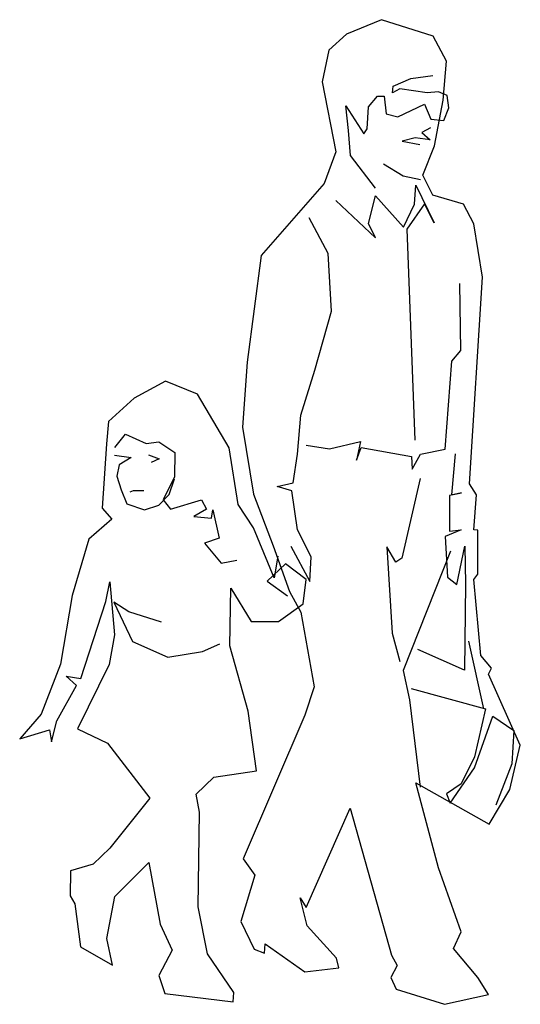
# Model space of a CAD drawing. Extents: x -0.37 to 0.5, y 0 to 1.72.
import ezdxf

# ---------------------------------------------------------------- set-up
doc = ezdxf.new("R2010")
doc.units = 0
doc.header["$MEASUREMENT"] = 0

msp = doc.modelspace()

# ---------------------------------------------------------------- linework, layer by layer
for p, q in [((0.2599, 1.7204), (0.1982, 1.6949)), ((0.3504, 1.6913), (0.2599, 1.7204)), ((0.1982, 1.6949), (0.1675, 1.6672)), ((0.3735, 1.6479), (0.3504, 1.6913)), ((0.1675, 1.6672), (0.1557, 1.6114)), ((0.3678, 1.5792), (0.3735, 1.6479)), ((0.3113, 1.6172), (0.35, 1.6225)), ((0.1557, 1.6114), (0.18, 1.4888)), ((0.28, 1.6039), (0.3113, 1.6172)), ((0.279, 1.592), (0.28, 1.6039)), ((0.2919, 1.5993), (0.279, 1.592)), ((0.3399, 1.5924), (0.2919, 1.5993)), ((0.3598, 1.594), (0.3399, 1.5924)), ((0.3748, 1.5878), (0.3598, 1.594)), ((0.3779, 1.5659), (0.3748, 1.5878)), ((0.2372, 1.5677), (0.253, 1.5865)), ((0.253, 1.5865), (0.2642, 1.5863)), ((0.2642, 1.5863), (0.268, 1.5552)), ((0.2886, 1.5504), (0.3351, 1.5726)), ((0.3351, 1.5726), (0.3465, 1.5462)), ((0.3528, 1.4995), (0.3678, 1.5792)), ((0.2022, 1.5262), (0.1974, 1.5692)), ((0.1974, 1.5692), (0.2291, 1.5205)), ((0.2349, 1.5292), (0.2372, 1.5677)), ((0.268, 1.5552), (0.2886, 1.5504)), ((0.3688, 1.5438), (0.3779, 1.5659)), ((0.3465, 1.5462), (0.3688, 1.5438)), ((0.2054, 1.4824), (0.2022, 1.5262)), ((0.2291, 1.5205), (0.2349, 1.5292)), ((0.3455, 1.5307), (0.3306, 1.523)), ((0.3306, 1.523), (0.3451, 1.51)), ((0.3185, 1.5137), (0.2961, 1.5073)), ((0.2961, 1.5073), (0.327, 1.5016)), ((0.3451, 1.51), (0.3185, 1.5137)), ((0.18, 1.4888), (0.1591, 1.4335)), ((0.332, 1.4482), (0.3528, 1.4995)), ((0.2492, 1.4251), (0.2054, 1.4824)), ((0.2978, 1.4465), (0.2635, 1.467)), ((0.1591, 1.4335), (0.0486, 1.3075)), ((0.3283, 1.4399), (0.2978, 1.4465)), ((0.35, 1.4129), (0.332, 1.4482)), ((0.3179, 1.3972), (0.3197, 1.4305)), ((0.3197, 1.4305), (0.3519, 1.3647)), ((0.18, 1.4037), (0.2492, 1.338)), ((0.237, 1.3633), (0.249, 1.412)), ((0.249, 1.412), (0.2985, 1.357)), ((0.2985, 1.357), (0.3179, 1.3972)), ((0.3354, 1.3976), (0.3044, 1.3533)), ((0.3519, 1.3647), (0.3354, 1.3976)), ((0.4034, 1.3972), (0.35, 1.4129)), ((0.4215, 1.3626), (0.4034, 1.3972)), ((0.1664, 1.3105), (0.1329, 1.3732)), ((0.2492, 1.338), (0.237, 1.3633)), ((0.3044, 1.3533), (0.3182, 0.9836)), ((0.4368, 1.2693), (0.4215, 1.3626)), ((0.0486, 1.3075), (0.0244, 1.1207)), ((0.1721, 1.2098), (0.1664, 1.3105)), ((0.4138, 0.9074), (0.4368, 1.2693)), ((0.3987, 1.1411), (0.3973, 1.2581)), ((0.1427, 1.1065), (0.1721, 1.2098)), ((0.3828, 1.1219), (0.3987, 1.1411)), ((0.3712, 0.9683), (0.3828, 1.1219)), ((0.0244, 1.1207), (0.0164, 1.0067)), ((0.1182, 1.0278), (0.1427, 1.1065)), ((-0.119, 1.0871), (-0.1736, 1.0571)), ((-0.0625, 1.0646), (-0.119, 1.0871)), ((-0.1736, 1.0571), (-0.2189, 1.0162)), ((-0.007, 0.9701), (-0.0625, 1.0646)), ((0.1125, 0.9591), (0.1182, 1.0278)), ((-0.2189, 1.0162), (-0.2224, 0.9773)), ((0.0164, 1.0067), (0.0356, 0.8894)), ((-0.2078, 0.9711), (-0.1887, 0.9942)), ((-0.1887, 0.9942), (-0.1528, 0.978)), ((-0.2224, 0.9773), (-0.2297, 0.8649)), ((-0.1528, 0.978), (-0.1305, 0.9808)), ((-0.1305, 0.9808), (-0.1022, 0.9623)), ((0.0087, 0.8712), (-0.007, 0.9701)), ((0.1279, 0.9752), (0.1684, 0.9684)), ((0.1684, 0.9684), (0.2227, 0.9814)), ((0.2227, 0.9814), (0.2161, 0.9489)), ((0.2161, 0.9489), (0.2241, 0.971)), ((0.2241, 0.971), (0.3125, 0.9554)), ((0.3281, 0.9595), (0.3712, 0.9683)), ((-0.2081, 0.9576), (-0.1791, 0.9534)), ((-0.1791, 0.9534), (-0.2, 0.9403)), ((-0.1488, 0.958), (-0.1298, 0.9509)), ((-0.1298, 0.9509), (-0.1439, 0.9444)), ((-0.1022, 0.9623), (-0.103, 0.9194)), ((0.1052, 0.9088), (0.1125, 0.9591)), ((0.3125, 0.9554), (0.3137, 0.9331)), ((0.3137, 0.9331), (0.3281, 0.9595)), ((0.3889, 0.96), (0.3824, 0.8881)), ((-0.2, 0.9403), (-0.2044, 0.9205)), ((-0.2044, 0.9205), (-0.1965, 0.8965)), ((-0.103, 0.9194), (-0.1228, 0.8792)), ((-0.1123, 0.8886), (-0.103, 0.9162)), ((0.3273, 0.9166), (0.2952, 0.7772)), ((0.0769, 0.9025), (0.1052, 0.9088)), ((0.1026, 0.8949), (0.0769, 0.9025)), ((0.4262, 0.8881), (0.4138, 0.9074)), ((-0.1965, 0.8965), (-0.1866, 0.8721)), ((-0.181, 0.8934), (-0.175, 0.8957)), ((-0.175, 0.8957), (-0.1567, 0.8954)), ((-0.1306, 0.8702), (-0.1123, 0.8886)), ((0.0356, 0.8894), (0.0697, 0.7985)), ((0.1124, 0.8267), (0.1026, 0.8949)), ((0.3792, 0.8866), (0.3788, 0.8245)), ((0.4, 0.8914), (0.3792, 0.8866)), ((0.3824, 0.8881), (0.4, 0.8914)), ((0.4218, 0.8265), (0.4262, 0.8881)), ((-0.2297, 0.8649), (-0.2129, 0.8451)), ((-0.1866, 0.8721), (-0.1558, 0.8619)), ((-0.1558, 0.8619), (-0.1306, 0.8702)), ((-0.1228, 0.8792), (-0.11, 0.8631)), ((-0.11, 0.8631), (-0.0556, 0.8792)), ((-0.0468, 0.8627), (-0.0693, 0.85)), ((-0.0556, 0.8792), (-0.0468, 0.8627)), ((0.0353, 0.8301), (0.0087, 0.8712)), ((-0.0693, 0.85), (-0.0383, 0.847)), ((-0.0383, 0.847), (-0.0357, 0.8617)), ((-0.0357, 0.8617), (-0.025, 0.8122)), ((-0.2129, 0.8451), (-0.253, 0.8105)), ((0.0715, 0.7428), (0.0353, 0.8301)), ((-0.025, 0.8122), (-0.0503, 0.8035)), ((0.1366, 0.7793), (0.1124, 0.8267)), ((0.3996, 0.8269), (0.3711, 0.8151)), ((0.3711, 0.8151), (0.3754, 0.7439)), ((0.3788, 0.8245), (0.3996, 0.8269)), ((0.4286, 0.8264), (0.4218, 0.8265)), ((0.4287, 0.7488), (0.4286, 0.8264)), ((-0.253, 0.8105), (-0.2822, 0.7116)), ((-0.0503, 0.8035), (-0.0211, 0.7684)), ((0.0697, 0.7985), (0.0985, 0.7188)), ((0.1008, 0.7979), (0.1342, 0.7364)), ((0.2848, 0.7698), (0.269, 0.7968)), ((0.269, 0.7968), (0.2785, 0.6459)), ((0.3918, 0.7308), (0.4058, 0.7982)), ((0.4058, 0.7982), (0.407, 0.7321)), ((0.0782, 0.7804), (0.0715, 0.7428)), ((0.1342, 0.7364), (0.1366, 0.7793)), ((0.2952, 0.7772), (0.2848, 0.7698)), ((0.3806, 0.7891), (0.2979, 0.5803)), ((-0.0211, 0.7684), (0.0061, 0.7738)), ((0.0918, 0.767), (0.0595, 0.737)), ((0.1279, 0.7397), (0.0918, 0.767)), ((0.3754, 0.7439), (0.3918, 0.7308)), ((0.4218, 0.7394), (0.4287, 0.7488)), ((-0.2232, 0.7009), (-0.2166, 0.7358)), ((-0.2166, 0.7358), (-0.208, 0.643)), ((0.0595, 0.737), (0.0948, 0.7113)), ((0.1227, 0.6969), (0.1279, 0.7397)), ((0.407, 0.7321), (0.4053, 0.5811)), ((0.434, 0.6064), (0.4218, 0.7394)), ((-0.2822, 0.7116), (-0.3028, 0.5914)), ((-0.0063, 0.6237), (-0.0044, 0.7243)), ((-0.0044, 0.7243), (0.0315, 0.666)), ((0.0985, 0.7188), (0.1185, 0.6826)), ((-0.2671, 0.5661), (-0.2232, 0.7009)), ((-0.1833, 0.6831), (-0.2093, 0.6999)), ((-0.2093, 0.6999), (-0.1764, 0.6313)), ((0.0792, 0.6659), (0.1227, 0.6969)), ((-0.126, 0.6649), (-0.1833, 0.6831)), ((0.1185, 0.6826), (0.1419, 0.5514)), ((0.0315, 0.666), (0.0792, 0.6659)), ((-0.208, 0.643), (-0.2177, 0.5907)), ((0.2785, 0.6459), (0.2919, 0.5959)), ((-0.1764, 0.6313), (-0.1148, 0.6035)), ((-0.0538, 0.6135), (-0.0237, 0.6268)), ((0.0258, 0.509), (-0.0063, 0.6237)), ((0.4122, 0.6314), (0.4383, 0.5132)), ((-0.1148, 0.6035), (-0.0538, 0.6135)), ((0.4053, 0.5811), (0.3233, 0.6168)), ((0.4523, 0.5842), (0.434, 0.6064)), ((-0.3028, 0.5914), (-0.337, 0.5038)), ((-0.2177, 0.5907), (-0.2731, 0.4783)), ((-0.2748, 0.5539), (-0.2928, 0.5706)), ((-0.2928, 0.5706), (-0.2671, 0.5661)), ((0.2979, 0.5803), (0.3089, 0.5288)), ((0.4474, 0.5739), (0.4523, 0.5842)), ((0.5031, 0.4492), (0.4474, 0.5739)), ((-0.3094, 0.4921), (-0.2748, 0.5539)), ((0.1419, 0.5514), (0.1255, 0.5019)), ((0.3117, 0.549), (0.4419, 0.5132)), ((0.3089, 0.5288), (0.3275, 0.3761)), ((-0.337, 0.5038), (-0.3744, 0.4603)), ((0.1255, 0.5019), (0.0174, 0.2506)), ((0.0409, 0.4045), (0.0258, 0.509)), ((0.4419, 0.5132), (0.4228, 0.4292)), ((-0.3188, 0.4553), (-0.3094, 0.4921)), ((0.4228, 0.4097), (0.4551, 0.5002)), ((0.4551, 0.5002), (0.4917, 0.4752)), ((-0.3744, 0.4603), (-0.322, 0.4761)), ((-0.322, 0.4761), (-0.3188, 0.4553)), ((-0.2731, 0.4783), (-0.2202, 0.4527)), ((0.4917, 0.4752), (0.4882, 0.4168)), ((-0.2202, 0.4527), (-0.1465, 0.3567)), ((0.4846, 0.3716), (0.5031, 0.4492)), ((0.4228, 0.4292), (0.3996, 0.3819)), ((0.4882, 0.4168), (0.4602, 0.3446)), ((-0.034, 0.3932), (0.0409, 0.4045)), ((0.3803, 0.3477), (0.4228, 0.4097)), ((-0.0652, 0.3639), (-0.034, 0.3932)), ((0.3599, 0.2347), (0.3197, 0.3834)), ((0.3197, 0.3834), (0.4484, 0.311)), ((0.3996, 0.3819), (0.3739, 0.3641)), ((-0.059, 0.332), (-0.0652, 0.3639)), ((0.3739, 0.3641), (0.3803, 0.3477)), ((0.4484, 0.311), (0.4846, 0.3716)), ((-0.1465, 0.3567), (-0.2165, 0.2693)), ((-0.0613, 0.1662), (-0.059, 0.332)), ((0.1276, 0.1651), (0.2048, 0.339)), ((0.2048, 0.339), (0.2775, 0.0815)), ((-0.2165, 0.2693), (-0.2457, 0.2408)), ((-0.2077, 0.1844), (-0.1482, 0.2442)), ((-0.1482, 0.2442), (-0.1279, 0.1356)), ((0.0174, 0.2506), (0.0375, 0.2216)), ((-0.2853, 0.2296), (-0.2861, 0.1855)), ((-0.2457, 0.2408), (-0.2853, 0.2296)), ((0.3992, 0.1222), (0.3599, 0.2347)), ((0.0375, 0.2216), (0.013, 0.1405)), ((-0.2861, 0.1855), (-0.2776, 0.1718)), ((-0.2214, 0.1107), (-0.2077, 0.1844)), ((0.1297, 0.1332), (0.1175, 0.1823)), ((0.1175, 0.1823), (0.1276, 0.1651)), ((-0.2776, 0.1718), (-0.2679, 0.0961)), ((-0.045, 0.084), (-0.0613, 0.1662)), ((0.013, 0.1405), (0.0363, 0.092)), ((-0.1279, 0.1356), (-0.1073, 0.0903)), ((0.1808, 0.0766), (0.1297, 0.1332)), ((0.3859, 0.0934), (0.3992, 0.1222)), ((-0.212, 0.064), (-0.2214, 0.1107)), ((-0.2679, 0.0961), (-0.212, 0.064)), ((-0.1073, 0.0903), (-0.1304, 0.0462)), ((0.0363, 0.092), (0.0549, 0.0849)), ((0.0549, 0.0849), (0.056, 0.1012)), ((0.056, 0.1012), (0.1255, 0.0525)), ((0.4287, 0.0425), (0.3859, 0.0934)), ((0.0011, 0.0163), (-0.045, 0.084)), ((0.1848, 0.0594), (0.1808, 0.0766)), ((0.2775, 0.0815), (0.2871, 0.0635)), ((0.1255, 0.0525), (0.1848, 0.0594)), ((0.2871, 0.0635), (0.2764, 0.0422)), ((-0.1304, 0.0462), (-0.1198, 0.0142)), ((0.2764, 0.0422), (0.2856, 0.0221)), ((0.4472, 0.0124), (0.4287, 0.0425)), ((0.2856, 0.0221), (0.3702, -0.0045)), ((-0.1198, 0.0142), (0, 0)), ((0, 0), (0.0011, 0.0163)), ((0.3702, -0.0045), (0.4472, 0.0124))]:
    msp.add_line(p, q)

doc.saveas('drawing.dxf')
